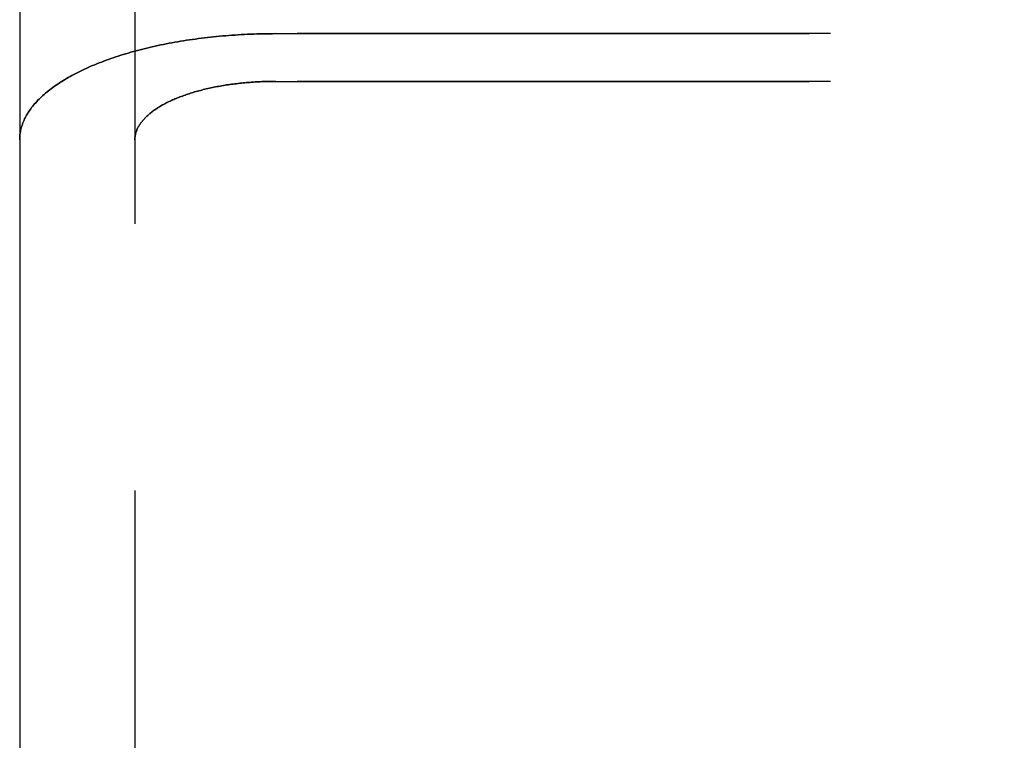
# Model space of a CAD drawing. Extents: x -54 to 308, y -240 to 308.
# Drawn here: x -50 to -27, y 154 to 171 of the extents above; entities that cross this region are included whole.
import ezdxf

# ---------------------------------------------------------------- set-up
doc = ezdxf.new("R2010")
doc.units = 0
doc.header["$LTSCALE"] = 50
doc.linetypes.add('VERDECKT', pattern=[0.375, 0.25, -0.125])
doc.layers.get('0').update_dxf_attribs({"linetype": 'CONTINUOUS'})
doc.layers.add('STEMPEL', color=3, linetype='CONTINUOUS')

# ---------------------------------------------------------------- blocks, each defined once
blk = doc.blocks.new('A$CC7692E41')
at = {"color": 3, "linetype": 'CONTINUOUS', "extrusion": (0, 1, -2e-16)}
blk.add_line((-50, 178.7483), (-50, 131.7746), dxfattribs=at)
at = {"color": 1, "linetype": 'VERDECKT', "extrusion": (0, 1, -2e-16)}
for p, q in [((-47.3, 178.7483), (-47.3, 131.7746)), ((44, 170.7107), (-44, 170.7107)), ((-44, 170.7107), (44, 170.7107)), ((44, 169.5923), (-44, 169.5923)), ((-44, 169.5923), (44, 169.5923))]:
    blk.add_line(p, q, dxfattribs=at)
at = {"color": 1, "linetype": 'VERDECKT'}
for points in [[(-44, 170.711, 0), (-44.0736, 170.71, 0), (-44.1472, 170.71, 0), (-44.2208, 170.709, 0), (-44.2944, 170.708, 0), (-44.3679, 170.706, 0), (-44.4414, 170.704, 0), (-44.5148, 170.702, 0), (-44.5881, 170.699, 0), (-44.6613, 170.696, 0), (-44.7345, 170.692, 0), (-44.8075, 170.688, 0), (-44.8804, 170.684, 0), (-44.9531, 170.679, 0), (-45.0258, 170.674, 0), (-45.0982, 170.669, 0), (-45.1705, 170.663, 0), (-45.2427, 170.657, 0), (-45.3146, 170.65, 0), (-45.3863, 170.643, 0), (-45.4579, 170.636, 0), (-45.5292, 170.629, 0), (-45.6003, 170.621, 0), (-45.6711, 170.612, 0), (-45.7417, 170.604, 0), (-45.812, 170.595, 0), (-45.8821, 170.585, 0), (-45.9519, 170.575, 0), (-46.0213, 170.565, 0), (-46.0905, 170.555, 0), (-46.1594, 170.544, 0), (-46.2279, 170.533, 0), (-46.2961, 170.521, 0), (-46.364, 170.51, 0), (-46.4314, 170.497, 0), (-46.4986, 170.485, 0), (-46.5653, 170.472, 0), (-46.6317, 170.459, 0), (-46.6977, 170.445, 0), (-46.7632, 170.431, 0), (-46.8284, 170.417, 0), (-46.8931, 170.403, 0), (-46.9574, 170.388, 0), (-47.0212, 170.373, 0), (-47.0846, 170.357, 0), (-47.1475, 170.341, 0), (-47.21, 170.325, 0), (-47.2719, 170.309, 0), (-47.3334, 170.292, 0), (-47.3944, 170.275, 0), (-47.4548, 170.257, 0), (-47.5148, 170.24, 0), (-47.5742, 170.222, 0), (-47.6331, 170.203, 0), (-47.6914, 170.185, 0), (-47.7492, 170.166, 0), (-47.8064, 170.147, 0), (-47.863, 170.127, 0), (-47.919, 170.107, 0), (-47.9745, 170.087, 0), (-48.0294, 170.067, 0), (-48.0836, 170.046, 0), (-48.1372, 170.025, 0), (-48.1903, 170.004, 0), (-48.2426, 169.983, 0), (-48.2944, 169.961, 0), (-48.3455, 169.939, 0), (-48.3959, 169.917, 0), (-48.4457, 169.894, 0), (-48.4948, 169.872, 0), (-48.5433, 169.849, 0), (-48.591, 169.825, 0), (-48.6381, 169.802, 0), (-48.6844, 169.778, 0), (-48.7301, 169.754, 0), (-48.775, 169.73, 0), (-48.8192, 169.706, 0), (-48.8627, 169.681, 0), (-48.9055, 169.656, 0), (-48.9475, 169.631, 0), (-48.9888, 169.606, 0), (-49.0293, 169.581, 0), (-49.0691, 169.555, 0), (-49.1081, 169.529, 0), (-49.1464, 169.503, 0), (-49.1838, 169.477, 0), (-49.2205, 169.45, 0), (-49.2564, 169.424, 0), (-49.2915, 169.397, 0), (-49.3258, 169.37, 0), (-49.3593, 169.343, 0), (-49.392, 169.315, 0), (-49.4239, 169.288, 0), (-49.455, 169.26, 0), (-49.4853, 169.233, 0), (-49.5147, 169.205, 0), (-49.5433, 169.176, 0), (-49.571, 169.148, 0), (-49.598, 169.12, 0), (-49.624, 169.091, 0), (-49.6493, 169.063, 0), (-49.6736, 169.034, 0), (-49.6972, 169.005, 0), (-49.7198, 168.976, 0), (-49.7416, 168.947, 0), (-49.7626, 168.918, 0), (-49.7827, 168.888, 0), (-49.8019, 168.859, 0), (-49.8202, 168.829, 0), (-49.8376, 168.8, 0), (-49.8542, 168.77, 0), (-49.8699, 168.74, 0), (-49.8847, 168.71, 0), (-49.8986, 168.68, 0), (-49.9117, 168.65, 0), (-49.9238, 168.62, 0), (-49.9351, 168.59, 0), (-49.9454, 168.56, 0), (-49.9549, 168.53, 0), (-49.9634, 168.499, 0), (-49.9711, 168.469, 0), (-49.9779, 168.439, 0), (-49.9837, 168.408, 0), (-49.9887, 168.378, 0), (-49.9928, 168.347, 0), (-49.9959, 168.317, 0), (-49.9982, 168.286, 0), (-49.9995, 168.256, 0), (-50, 168.225, 0)], [(-50, 168.225, 0), (-49.9995, 168.256, 0), (-49.9982, 168.286, 0), (-49.9959, 168.317, 0), (-49.9928, 168.347, 0), (-49.9887, 168.378, 0), (-49.9837, 168.408, 0), (-49.9779, 168.439, 0), (-49.9711, 168.469, 0), (-49.9634, 168.499, 0), (-49.9549, 168.53, 0), (-49.9454, 168.56, 0), (-49.9351, 168.59, 0), (-49.9238, 168.62, 0), (-49.9117, 168.65, 0), (-49.8986, 168.68, 0), (-49.8847, 168.71, 0), (-49.8699, 168.74, 0), (-49.8542, 168.77, 0), (-49.8376, 168.8, 0), (-49.8202, 168.829, 0), (-49.8019, 168.859, 0), (-49.7827, 168.888, 0), (-49.7626, 168.918, 0), (-49.7416, 168.947, 0), (-49.7198, 168.976, 0), (-49.6972, 169.005, 0), (-49.6736, 169.034, 0), (-49.6493, 169.063, 0), (-49.624, 169.091, 0), (-49.598, 169.12, 0), (-49.571, 169.148, 0), (-49.5433, 169.176, 0), (-49.5147, 169.205, 0), (-49.4853, 169.233, 0), (-49.455, 169.26, 0), (-49.4239, 169.288, 0), (-49.392, 169.315, 0), (-49.3593, 169.343, 0), (-49.3258, 169.37, 0), (-49.2915, 169.397, 0), (-49.2564, 169.424, 0), (-49.2205, 169.45, 0), (-49.1838, 169.477, 0), (-49.1464, 169.503, 0), (-49.1081, 169.529, 0), (-49.0691, 169.555, 0), (-49.0293, 169.581, 0), (-48.9888, 169.606, 0), (-48.9475, 169.631, 0), (-48.9055, 169.656, 0), (-48.8627, 169.681, 0), (-48.8192, 169.706, 0), (-48.775, 169.73, 0), (-48.7301, 169.754, 0), (-48.6844, 169.778, 0), (-48.6381, 169.802, 0), (-48.591, 169.825, 0), (-48.5433, 169.849, 0), (-48.4948, 169.872, 0), (-48.4457, 169.894, 0), (-48.3959, 169.917, 0), (-48.3455, 169.939, 0), (-48.2944, 169.961, 0), (-48.2426, 169.983, 0), (-48.1903, 170.004, 0), (-48.1372, 170.025, 0), (-48.0836, 170.046, 0), (-48.0294, 170.067, 0), (-47.9745, 170.087, 0), (-47.919, 170.107, 0), (-47.863, 170.127, 0), (-47.8064, 170.147, 0), (-47.7492, 170.166, 0), (-47.6914, 170.185, 0), (-47.6331, 170.203, 0), (-47.5742, 170.222, 0), (-47.5148, 170.24, 0), (-47.4548, 170.257, 0), (-47.3944, 170.275, 0), (-47.3334, 170.292, 0), (-47.2719, 170.309, 0), (-47.21, 170.325, 0), (-47.1475, 170.341, 0), (-47.0846, 170.357, 0), (-47.0212, 170.373, 0), (-46.9574, 170.388, 0), (-46.8931, 170.403, 0), (-46.8284, 170.417, 0), (-46.7632, 170.431, 0), (-46.6977, 170.445, 0), (-46.6317, 170.459, 0), (-46.5653, 170.472, 0), (-46.4986, 170.485, 0), (-46.4314, 170.497, 0), (-46.364, 170.51, 0), (-46.2961, 170.521, 0), (-46.2279, 170.533, 0), (-46.1594, 170.544, 0), (-46.0905, 170.555, 0), (-46.0213, 170.565, 0), (-45.9519, 170.575, 0), (-45.8821, 170.585, 0), (-45.812, 170.595, 0), (-45.7417, 170.604, 0), (-45.6711, 170.612, 0), (-45.6003, 170.621, 0), (-45.5292, 170.629, 0), (-45.4579, 170.636, 0), (-45.3863, 170.643, 0), (-45.3146, 170.65, 0), (-45.2427, 170.657, 0), (-45.1705, 170.663, 0), (-45.0982, 170.669, 0), (-45.0258, 170.674, 0), (-44.9531, 170.679, 0), (-44.8804, 170.684, 0), (-44.8075, 170.688, 0), (-44.7345, 170.692, 0), (-44.6613, 170.696, 0), (-44.5881, 170.699, 0), (-44.5148, 170.702, 0), (-44.4414, 170.704, 0), (-44.3679, 170.706, 0), (-44.2944, 170.708, 0), (-44.2208, 170.709, 0), (-44.1472, 170.71, 0), (-44.0736, 170.71, 0), (-44, 170.711, 0)], [(-44, 169.592, 0), (-44.0405, 169.592, 0), (-44.081, 169.592, 0), (-44.1215, 169.591, 0), (-44.1619, 169.591, 0), (-44.2024, 169.59, 0), (-44.2428, 169.589, 0), (-44.2831, 169.587, 0), (-44.3235, 169.586, 0), (-44.3637, 169.584, 0), (-44.404, 169.582, 0), (-44.4441, 169.58, 0), (-44.4842, 169.578, 0), (-44.5242, 169.575, 0), (-44.5642, 169.572, 0), (-44.604, 169.569, 0), (-44.6438, 169.566, 0), (-44.6835, 169.563, 0), (-44.723, 169.559, 0), (-44.7625, 169.555, 0), (-44.8018, 169.551, 0), (-44.8411, 169.547, 0), (-44.8802, 169.543, 0), (-44.9191, 169.538, 0), (-44.9579, 169.533, 0), (-44.9966, 169.528, 0), (-45.0351, 169.523, 0), (-45.0735, 169.518, 0), (-45.1117, 169.512, 0), (-45.1498, 169.507, 0), (-45.1877, 169.501, 0), (-45.2253, 169.495, 0), (-45.2629, 169.488, 0), (-45.3002, 169.482, 0), (-45.3373, 169.475, 0), (-45.3742, 169.468, 0), (-45.4109, 169.461, 0), (-45.4474, 169.454, 0), (-45.4837, 169.446, 0), (-45.5198, 169.439, 0), (-45.5556, 169.431, 0), (-45.5912, 169.423, 0), (-45.6266, 169.415, 0), (-45.6617, 169.406, 0), (-45.6965, 169.398, 0), (-45.7311, 169.389, 0), (-45.7655, 169.38, 0), (-45.7996, 169.371, 0), (-45.8334, 169.362, 0), (-45.8669, 169.353, 0), (-45.9002, 169.343, 0), (-45.9331, 169.333, 0), (-45.9658, 169.323, 0), (-45.9982, 169.313, 0), (-46.0303, 169.303, 0), (-46.062, 169.293, 0), (-46.0935, 169.282, 0), (-46.1246, 169.271, 0), (-46.1555, 169.26, 0), (-46.186, 169.249, 0), (-46.2161, 169.238, 0), (-46.246, 169.227, 0), (-46.2755, 169.215, 0), (-46.3046, 169.204, 0), (-46.3335, 169.192, 0), (-46.3619, 169.18, 0), (-46.39, 169.168, 0), (-46.4178, 169.156, 0), (-46.4451, 169.143, 0), (-46.4722, 169.131, 0), (-46.4988, 169.118, 0), (-46.5251, 169.105, 0), (-46.5509, 169.093, 0), (-46.5764, 169.08, 0), (-46.6015, 169.066, 0), (-46.6263, 169.053, 0), (-46.6506, 169.04, 0), (-46.6745, 169.026, 0), (-46.698, 169.012, 0), (-46.7211, 168.999, 0), (-46.7438, 168.985, 0), (-46.7661, 168.971, 0), (-46.788, 168.957, 0), (-46.8095, 168.942, 0), (-46.8305, 168.928, 0), (-46.8511, 168.914, 0), (-46.8713, 168.899, 0), (-46.891, 168.884, 0), (-46.9103, 168.87, 0), (-46.9292, 168.855, 0), (-46.9476, 168.84, 0), (-46.9656, 168.825, 0), (-46.9832, 168.81, 0), (-47.0003, 168.795, 0), (-47.0169, 168.779, 0), (-47.0331, 168.764, 0), (-47.0488, 168.748, 0), (-47.0641, 168.733, 0), (-47.0789, 168.717, 0), (-47.0932, 168.702, 0), (-47.1071, 168.686, 0), (-47.1205, 168.67, 0), (-47.1334, 168.654, 0), (-47.1459, 168.638, 0), (-47.1579, 168.622, 0), (-47.1694, 168.606, 0), (-47.1805, 168.59, 0), (-47.191, 168.574, 0), (-47.2011, 168.558, 0), (-47.2107, 168.541, 0), (-47.2198, 168.525, 0), (-47.2284, 168.508, 0), (-47.2366, 168.492, 0), (-47.2442, 168.476, 0), (-47.2514, 168.459, 0), (-47.2581, 168.443, 0), (-47.2643, 168.426, 0), (-47.27, 168.409, 0), (-47.2752, 168.393, 0), (-47.2799, 168.376, 0), (-47.2841, 168.359, 0), (-47.2878, 168.343, 0), (-47.2911, 168.326, 0), (-47.2938, 168.309, 0), (-47.296, 168.292, 0), (-47.2978, 168.276, 0), (-47.299, 168.259, 0), (-47.2998, 168.242, 0), (-47.3, 168.225, 0)], [(-47.3, 168.225, 0), (-47.2998, 168.242, 0), (-47.299, 168.259, 0), (-47.2978, 168.276, 0), (-47.296, 168.292, 0), (-47.2938, 168.309, 0), (-47.2911, 168.326, 0), (-47.2878, 168.343, 0), (-47.2841, 168.359, 0), (-47.2799, 168.376, 0), (-47.2752, 168.393, 0), (-47.27, 168.409, 0), (-47.2643, 168.426, 0), (-47.2581, 168.443, 0), (-47.2514, 168.459, 0), (-47.2442, 168.476, 0), (-47.2366, 168.492, 0), (-47.2284, 168.508, 0), (-47.2198, 168.525, 0), (-47.2107, 168.541, 0), (-47.2011, 168.558, 0), (-47.191, 168.574, 0), (-47.1805, 168.59, 0), (-47.1694, 168.606, 0), (-47.1579, 168.622, 0), (-47.1459, 168.638, 0), (-47.1334, 168.654, 0), (-47.1205, 168.67, 0), (-47.1071, 168.686, 0), (-47.0932, 168.702, 0), (-47.0789, 168.717, 0), (-47.0641, 168.733, 0), (-47.0488, 168.748, 0), (-47.0331, 168.764, 0), (-47.0169, 168.779, 0), (-47.0003, 168.795, 0), (-46.9832, 168.81, 0), (-46.9656, 168.825, 0), (-46.9476, 168.84, 0), (-46.9292, 168.855, 0), (-46.9103, 168.87, 0), (-46.891, 168.884, 0), (-46.8713, 168.899, 0), (-46.8511, 168.914, 0), (-46.8305, 168.928, 0), (-46.8095, 168.942, 0), (-46.788, 168.957, 0), (-46.7661, 168.971, 0), (-46.7438, 168.985, 0), (-46.7211, 168.999, 0), (-46.698, 169.012, 0), (-46.6745, 169.026, 0), (-46.6506, 169.04, 0), (-46.6263, 169.053, 0), (-46.6015, 169.066, 0), (-46.5764, 169.08, 0), (-46.5509, 169.093, 0), (-46.5251, 169.105, 0), (-46.4988, 169.118, 0), (-46.4722, 169.131, 0), (-46.4451, 169.143, 0), (-46.4178, 169.156, 0), (-46.39, 169.168, 0), (-46.3619, 169.18, 0), (-46.3335, 169.192, 0), (-46.3046, 169.204, 0), (-46.2755, 169.215, 0), (-46.246, 169.227, 0), (-46.2161, 169.238, 0), (-46.186, 169.249, 0), (-46.1555, 169.26, 0), (-46.1246, 169.271, 0), (-46.0935, 169.282, 0), (-46.062, 169.293, 0), (-46.0303, 169.303, 0), (-45.9982, 169.313, 0), (-45.9658, 169.323, 0), (-45.9331, 169.333, 0), (-45.9002, 169.343, 0), (-45.8669, 169.353, 0), (-45.8334, 169.362, 0), (-45.7996, 169.371, 0), (-45.7655, 169.38, 0), (-45.7311, 169.389, 0), (-45.6965, 169.398, 0), (-45.6617, 169.406, 0), (-45.6266, 169.415, 0), (-45.5912, 169.423, 0), (-45.5556, 169.431, 0), (-45.5198, 169.439, 0), (-45.4837, 169.446, 0), (-45.4474, 169.454, 0), (-45.4109, 169.461, 0), (-45.3742, 169.468, 0), (-45.3373, 169.475, 0), (-45.3002, 169.482, 0), (-45.2629, 169.488, 0), (-45.2253, 169.495, 0), (-45.1877, 169.501, 0), (-45.1498, 169.507, 0), (-45.1117, 169.512, 0), (-45.0735, 169.518, 0), (-45.0351, 169.523, 0), (-44.9966, 169.528, 0), (-44.9579, 169.533, 0), (-44.9191, 169.538, 0), (-44.8802, 169.543, 0), (-44.8411, 169.547, 0), (-44.8018, 169.551, 0), (-44.7625, 169.555, 0), (-44.723, 169.559, 0), (-44.6835, 169.563, 0), (-44.6438, 169.566, 0), (-44.604, 169.569, 0), (-44.5642, 169.572, 0), (-44.5242, 169.575, 0), (-44.4842, 169.578, 0), (-44.4441, 169.58, 0), (-44.404, 169.582, 0), (-44.3637, 169.584, 0), (-44.3235, 169.586, 0), (-44.2831, 169.587, 0), (-44.2428, 169.589, 0), (-44.2024, 169.59, 0), (-44.1619, 169.591, 0), (-44.1215, 169.591, 0), (-44.081, 169.592, 0), (-44.0405, 169.592, 0), (-44, 169.592, 0)]]:
    blk.add_polyline3d(points, dxfattribs=at)

msp = doc.modelspace()

# ---------------------------------------------------------------- block references
at = {"layer": 'STEMPEL'}
msp.add_blockref('A$CC7692E41', (0, 0), dxfattribs=at)

doc.saveas('drawing.dxf')
